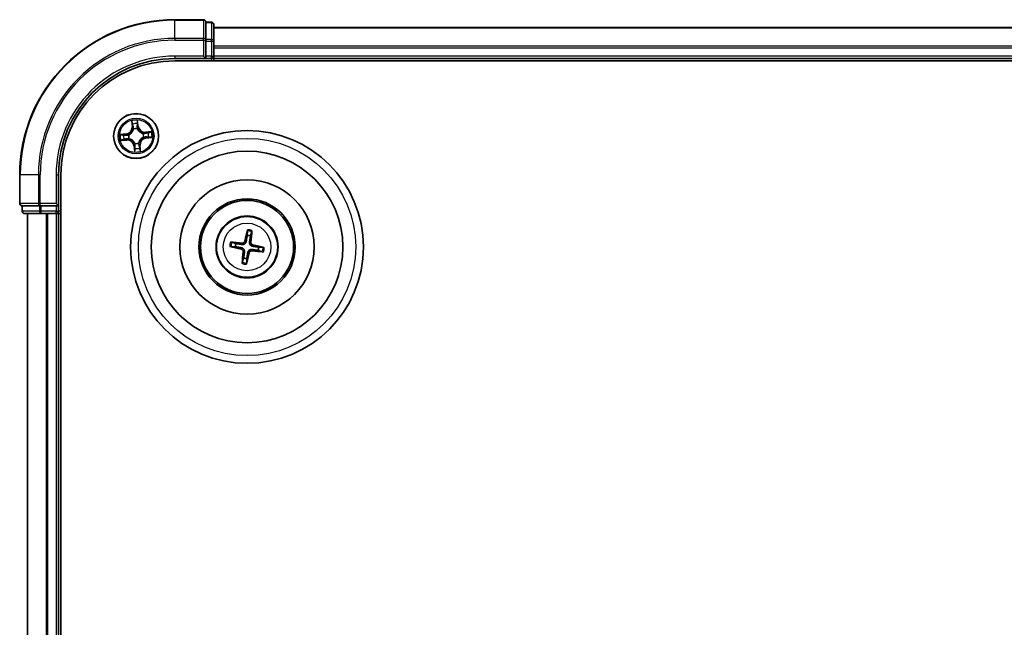
# Model space of a CAD drawing. Units: millimetres. Extents: x 7 to 7877, y 4 to 1550.
# Drawn here: x 1851 to 1978, y 1011 to 1089 of the extents above; entities that cross this region are included whole.
import ezdxf

# ---------------------------------------------------------------- set-up
doc = ezdxf.new("R2010")
doc.units = ezdxf.units.MM
doc.header["$LTSCALE"] = 0.5
doc.layers.add('Visible (ISO)', color=7, linetype='Continuous', lineweight=35)
doc.layers.add('Visible Narrow (ISO)', color=7, linetype='Continuous', lineweight=25)

msp = doc.modelspace()

# ---------------------------------------------------------------- linework, layer by layer
at = {"layer": 'Visible (ISO)'}
for p, q in [((1874.5599, 1089.3892), (1870.8599, 1089.3892)), ((1875.5599, 1089.0892), (1874.8599, 1089.0892)), ((1874.8599, 1089.0197), (1874.8599, 1089.0892)), ((1874.8599, 1089.0197), (1874.8599, 1086.8386)), ((1875.8599, 1086.6082), (1875.8599, 1088.7892)), ((2255.8599, 1088.3892), (1875.8599, 1088.3892)), ((1874.8599, 1086.7487), (1874.8599, 1086.8386)), ((1874.8599, 1086.6082), (1874.8599, 1086.7487)), ((1874.8599, 1086.6082), (1874.8599, 1084.6892)), ((1875.8599, 1085.9723), (1875.8599, 1086.6082)), ((1875.8599, 1085.7487), (1875.8599, 1085.9723)), ((1875.8599, 1084.6892), (1875.8599, 1085.7487)), ((1870.8599, 1084.3892), (1874.8599, 1084.3892)), ((1870.8599, 1084.0892), (2260.8599, 1084.0892)), ((1874.5599, 1084.6892), (1874.8599, 1084.3892)), ((1874.8599, 1084.3892), (1874.8599, 1084.6892)), ((1874.8599, 1084.3892), (1875.5599, 1084.3892)), ((1875.8599, 1084.3892), (1875.8599, 1084.6892)), ((1875.8599, 1084.0892), (1875.8599, 1084.3892)), ((1875.8599, 1084.3892), (2255.8599, 1084.3892)), ((1850.8599, 1069.3892), (1850.8599, 1065.6892)), ((1855.8599, 1065.3892), (1855.8599, 1069.3892)), ((1856.1599, 859.3892), (1856.1599, 1069.3892)), ((1851.1599, 1065.3892), (1851.1599, 1064.6892)), ((1851.1599, 1065.3892), (1851.2294, 1065.3892)), ((1853.4104, 1065.3892), (1851.2294, 1065.3892)), ((1853.4104, 1065.3892), (1853.5004, 1065.3892)), ((1853.5004, 1065.3892), (1853.6409, 1065.3892)), ((1855.5599, 1065.3892), (1853.6409, 1065.3892)), ((1855.8599, 1065.3892), (1855.5599, 1065.6892)), ((1855.5599, 1065.3892), (1855.8599, 1065.3892)), ((1855.8599, 1064.6892), (1855.8599, 1065.3892)), ((1851.4599, 1064.3892), (1853.6409, 1064.3892)), ((1851.8599, 1064.3892), (1851.8599, 864.3892)), ((1853.6409, 1064.3892), (1854.2768, 1064.3892)), ((1854.2768, 1064.3892), (1854.5004, 1064.3892)), ((1854.5004, 1064.3892), (1855.5599, 1064.3892)), ((1855.5599, 1064.3892), (1855.8599, 1064.3892)), ((1855.8599, 1064.3892), (1856.1599, 1064.3892)), ((1855.8599, 864.3892), (1855.8599, 1064.3892)), ((1880.2079, 1062.1618), (1880.1879, 1061.5904)), ((1880.6061, 1061.5228), (1880.767, 1062.0714)), ((1878.0873, 1060.1372), (1878.6587, 1060.1172)), ((1878.7263, 1060.5354), (1878.1776, 1060.6964)), ((1881.5935, 1059.643), (1882.1421, 1059.482)), ((1882.2325, 1060.0412), (1881.6611, 1060.0612)), ((1879.7137, 1058.6556), (1879.5527, 1058.107)), ((1880.1118, 1058.0166), (1880.1319, 1058.588))]:
    msp.add_line(p, q, dxfattribs=at)
for centre, radius in [((1865.8599, 1074.3892), 2.9), ((1880.1599, 1060.0892), 15), ((1880.1599, 1060.0892), 12.35), ((1880.1599, 1060.0892), 8.65), ((1880.1599, 1060.0892), 6.2), ((1880.1599, 1060.0892), 6), ((1880.1599, 1060.0892), 4)]:
    msp.add_circle(centre, radius, dxfattribs=at)
for centre, radius, start, end in [((1870.8599, 1069.3892), 20, 90, 180), ((1874.5599, 1089.0892), 0.3, 0, 90), ((1875.5599, 1088.7892), 0.3, 0, 90), ((1870.8599, 1069.3892), 15, 90, 180), ((1870.8599, 1069.3892), 14.7, 90, 180), ((1875.5599, 1084.6892), 0.3, 270, 0), ((1851.1599, 1065.6892), 0.3, 180, 270), ((1851.4599, 1064.6892), 0.3, 180, 270), ((1855.5599, 1064.6892), 0.3, 270, 0), ((1880.1599, 1060.0892), 1.5014, 72.710761, 88.931358), ((1880.1599, 1060.0892), 1.5014, 162.710761, 178.931358), ((1880.1599, 1060.0892), 1.5014, 342.710761, 358.931358), ((1880.1599, 1060.0892), 1.5014, 252.710761, 268.931358)]:
    msp.add_arc(centre, radius, start, end, dxfattribs=at)
for centre, major_axis, start_param, end_param in [((1880.2966, 1060.0599), (-1.3638, -6.3538), 4.36827571, 4.60726001), ((1880.0209, 1060.1044), (0.7067, 6.4599), 4.81751795, 5.05650225), ((1880.1892, 1060.2259), (6.3538, -1.3638), 4.36827571, 4.60726001), ((1880.1447, 1059.9502), (-6.4599, 0.7067), 4.81751795, 5.05650225), ((1880.1751, 1060.2282), (6.4599, -0.7067), 4.81751795, 5.05650225), ((1880.1305, 1059.9525), (-6.3538, 1.3638), 4.36827571, 4.60726001), ((1880.2989, 1060.074), (-0.7067, -6.4599), 4.81751795, 5.05650225), ((1880.0232, 1060.1185), (1.3638, 6.3538), 4.36827571, 4.60726001)]:
    msp.add_ellipse(centre, major_axis=major_axis, ratio=0.08715574, start_param=start_param, end_param=end_param, dxfattribs=at)
for points, knots in [([(1880.2079, 1062.1618), (1880.2082, 1062.1678), (1880.2089, 1062.1762), (1880.2114, 1062.1958), (1880.2137, 1062.211), (1880.2187, 1062.2394), (1880.2223, 1062.2575), (1880.2285, 1062.2864), (1880.2321, 1062.3021), (1880.2354, 1062.3153)], [0.0427285001, 0.0427285001, 0.0427285001, 0.0427285001, 0.0464696768, 0.0464696768, 0.0511089018, 0.0511089018, 0.0558160505, 0.0558160505, 0.05997866, 0.05997866, 0.05997866, 0.05997866]), ([(1880.7893, 1062.2258), (1880.7883, 1062.2122), (1880.7868, 1062.1962), (1880.7836, 1062.1668), (1880.7812, 1062.1485), (1880.7771, 1062.12), (1880.7745, 1062.1048), (1880.7706, 1062.0854), (1880.7687, 1062.0772), (1880.767, 1062.0714)], [0.0145600729, 0.0145600729, 0.0145600729, 0.0145600729, 0.0187226824, 0.0187226824, 0.0234298311, 0.0234298311, 0.0280690561, 0.0280690561, 0.0318102328, 0.0318102328, 0.0318102328, 0.0318102328]), ([(1879.889, 1060.8448), (1879.8799, 1060.8044), (1879.8623, 1060.7629), (1879.8118, 1060.6903), (1879.779, 1060.6592), (1879.709, 1060.6139), (1879.6671, 1060.5966), (1879.5918, 1060.5824), (1879.5592, 1060.5812), (1879.5281, 1060.5843)], [0, 0, 0, 0, 0.0124997785, 0.0124997785, 0.0249995571, 0.0249995571, 0.0375236714, 0.0375236714, 0.0466766062, 0.0466766062, 0.0466766062, 0.0466766062]), ([(1878.0873, 1060.1372), (1878.0813, 1060.1375), (1878.0729, 1060.1382), (1878.0533, 1060.1407), (1878.038, 1060.143), (1878.0097, 1060.1481), (1877.9916, 1060.1516), (1877.9626, 1060.1578), (1877.947, 1060.1614), (1877.9338, 1060.1647)], [0.0427285001, 0.0427285001, 0.0427285001, 0.0427285001, 0.0464696768, 0.0464696768, 0.0511089018, 0.0511089018, 0.0558160505, 0.0558160505, 0.05997866, 0.05997866, 0.05997866, 0.05997866]), ([(1878.0233, 1060.7187), (1878.0369, 1060.7176), (1878.0529, 1060.7161), (1878.0822, 1060.7129), (1878.1006, 1060.7105), (1878.1291, 1060.7064), (1878.1443, 1060.7038), (1878.1637, 1060.7), (1878.1719, 1060.698), (1878.1776, 1060.6964)], [0.0145600729, 0.0145600729, 0.0145600729, 0.0145600729, 0.0187226824, 0.0187226824, 0.0234298311, 0.0234298311, 0.0280690561, 0.0280690561, 0.0318102328, 0.0318102328, 0.0318102328, 0.0318102328]), ([(1879.4043, 1059.8183), (1879.4447, 1059.8092), (1879.4862, 1059.7916), (1879.5588, 1059.7411), (1879.5899, 1059.7083), (1879.6352, 1059.6383), (1879.6525, 1059.5964), (1879.6666, 1059.5212), (1879.6679, 1059.4885), (1879.6648, 1059.4574)], [0, 0, 0, 0, 0.0124997785, 0.0124997785, 0.0249995571, 0.0249995571, 0.0375236714, 0.0375236714, 0.0466766062, 0.0466766062, 0.0466766062, 0.0466766062]), ([(1879.4403, 1059.9863), (1879.484, 1059.9789), (1879.5269, 1059.9654), (1879.5987, 1059.9322), (1879.634, 1059.9109), (1879.6988, 1059.8584), (1879.7282, 1059.827), (1879.7751, 1059.7621), (1879.7956, 1059.7243), (1879.8251, 1059.6463), (1879.8341, 1059.6061), (1879.843, 1059.5274), (1879.8423, 1059.4824), (1879.8356, 1059.4387)], [0.2229562709, 0.2229562709, 0.2229562709, 0.2229562709, 0.2366879527, 0.2366879527, 0.2486991176, 0.2486991176, 0.2607102824, 0.2607102824, 0.2727214473, 0.2727214473, 0.2847326122, 0.2847326122, 0.298464294, 0.298464294, 0.298464294, 0.298464294]), ([(1880.057, 1060.8087), (1880.0496, 1060.7651), (1880.0361, 1060.7222), (1880.0029, 1060.6504), (1879.9816, 1060.615), (1879.9291, 1060.5503), (1879.8977, 1060.5209), (1879.8328, 1060.474), (1879.795, 1060.4535), (1879.717, 1060.424), (1879.6767, 1060.415), (1879.5981, 1060.4061), (1879.5531, 1060.4067), (1879.5094, 1060.4135)], [0.2229562709, 0.2229562709, 0.2229562709, 0.2229562709, 0.2366879527, 0.2366879527, 0.2486991176, 0.2486991176, 0.2607102824, 0.2607102824, 0.2727214473, 0.2727214473, 0.2847326122, 0.2847326122, 0.298464294, 0.298464294, 0.298464294, 0.298464294]), ([(1880.2628, 1059.3697), (1880.2702, 1059.4133), (1880.2837, 1059.4562), (1880.3169, 1059.528), (1880.3382, 1059.5634), (1880.3907, 1059.6281), (1880.4221, 1059.6575), (1880.487, 1059.7044), (1880.5248, 1059.7249), (1880.6028, 1059.7544), (1880.643, 1059.7634), (1880.7217, 1059.7723), (1880.7667, 1059.7717), (1880.8104, 1059.7649)], [0.2229562709, 0.2229562709, 0.2229562709, 0.2229562709, 0.2366879527, 0.2366879527, 0.2486991176, 0.2486991176, 0.2607102824, 0.2607102824, 0.2727214473, 0.2727214473, 0.2847326122, 0.2847326122, 0.298464294, 0.298464294, 0.298464294, 0.298464294]), ([(1880.4308, 1059.3336), (1880.4399, 1059.374), (1880.4575, 1059.4155), (1880.508, 1059.4881), (1880.5408, 1059.5192), (1880.6108, 1059.5645), (1880.6527, 1059.5818), (1880.7279, 1059.596), (1880.7606, 1059.5972), (1880.7917, 1059.5941)], [0, 0, 0, 0, 0.0124997785, 0.0124997785, 0.0249995571, 0.0249995571, 0.0375236714, 0.0375236714, 0.0466766062, 0.0466766062, 0.0466766062, 0.0466766062]), ([(1880.8794, 1060.1921), (1880.8358, 1060.1995), (1880.7929, 1060.213), (1880.721, 1060.2462), (1880.6857, 1060.2675), (1880.621, 1060.32), (1880.5915, 1060.3514), (1880.5447, 1060.4163), (1880.5242, 1060.4541), (1880.4947, 1060.5321), (1880.4857, 1060.5723), (1880.4767, 1060.651), (1880.4774, 1060.696), (1880.4842, 1060.7397)], [0.2229562709, 0.2229562709, 0.2229562709, 0.2229562709, 0.2366879527, 0.2366879527, 0.2486991176, 0.2486991176, 0.2607102824, 0.2607102824, 0.2727214473, 0.2727214473, 0.2847326122, 0.2847326122, 0.298464294, 0.298464294, 0.298464294, 0.298464294]), ([(1880.9155, 1060.3601), (1880.875, 1060.3692), (1880.8336, 1060.3868), (1880.761, 1060.4373), (1880.7299, 1060.4701), (1880.6846, 1060.5401), (1880.6673, 1060.582), (1880.6531, 1060.6572), (1880.6519, 1060.6899), (1880.655, 1060.721)], [0, 0, 0, 0, 0.0124997785, 0.0124997785, 0.0249995571, 0.0249995571, 0.0375236714, 0.0375236714, 0.0466766062, 0.0466766062, 0.0466766062, 0.0466766062]), ([(1882.2325, 1060.0412), (1882.2385, 1060.0409), (1882.2469, 1060.0402), (1882.2665, 1060.0377), (1882.2817, 1060.0354), (1882.3101, 1060.0303), (1882.3282, 1060.0268), (1882.3571, 1060.0206), (1882.3728, 1060.017), (1882.386, 1060.0137)], [0.0427285001, 0.0427285001, 0.0427285001, 0.0427285001, 0.0464696768, 0.0464696768, 0.0511089018, 0.0511089018, 0.0558160505, 0.0558160505, 0.05997866, 0.05997866, 0.05997866, 0.05997866]), ([(1882.2964, 1059.4597), (1882.2829, 1059.4608), (1882.2669, 1059.4623), (1882.2375, 1059.4655), (1882.2192, 1059.4679), (1882.1907, 1059.472), (1882.1755, 1059.4746), (1882.1561, 1059.4784), (1882.1479, 1059.4804), (1882.1421, 1059.482)], [0.0145600729, 0.0145600729, 0.0145600729, 0.0145600729, 0.0187226824, 0.0187226824, 0.0234298311, 0.0234298311, 0.0280690561, 0.0280690561, 0.0318102328, 0.0318102328, 0.0318102328, 0.0318102328]), ([(1879.5304, 1057.9526), (1879.5315, 1057.9662), (1879.533, 1057.9822), (1879.5362, 1058.0116), (1879.5385, 1058.0299), (1879.5427, 1058.0584), (1879.5453, 1058.0736), (1879.5491, 1058.093), (1879.5511, 1058.1012), (1879.5527, 1058.107)], [0.0145600729, 0.0145600729, 0.0145600729, 0.0145600729, 0.0187226824, 0.0187226824, 0.0234298311, 0.0234298311, 0.0280690561, 0.0280690561, 0.0318102328, 0.0318102328, 0.0318102328, 0.0318102328]), ([(1880.1118, 1058.0166), (1880.1116, 1058.0106), (1880.1108, 1058.0022), (1880.1084, 1057.9826), (1880.106, 1057.9674), (1880.101, 1057.939), (1880.0975, 1057.9209), (1880.0913, 1057.892), (1880.0876, 1057.8763), (1880.0844, 1057.8631)], [0.0427285001, 0.0427285001, 0.0427285001, 0.0427285001, 0.0464696768, 0.0464696768, 0.0511089018, 0.0511089018, 0.0558160505, 0.0558160505, 0.05997866, 0.05997866, 0.05997866, 0.05997866])]:
    msp.add_open_spline(points, degree=3, knots=knots, dxfattribs=at)
for points, weights in [([(1880.1879, 1061.5904), (1880.0997, 1061.0624), (1880.057, 1060.8087)], [1, 1.44873413118, 1.8284082018]), ([(1880.4842, 1060.7397), (1880.5235, 1060.9939), (1880.6061, 1061.5228)], [1.8284082018, 1.44873413118, 1]), ([(1878.6587, 1060.1172), (1879.1867, 1060.0291), (1879.4403, 1059.9863)], [1, 1.44873413118, 1.8284082018]), ([(1879.5094, 1060.4135), (1879.2551, 1060.4528), (1878.7263, 1060.5354)], [1.8284082018, 1.44873413118, 1]), ([(1880.8104, 1059.7649), (1881.0646, 1059.7256), (1881.5935, 1059.643)], [1.8284082018, 1.44873413118, 1]), ([(1881.6611, 1060.0612), (1881.1331, 1060.1493), (1880.8794, 1060.1921)], [1, 1.44873413118, 1.8284082018]), ([(1879.8356, 1059.4387), (1879.7963, 1059.1845), (1879.7137, 1058.6556)], [1.8284082018, 1.44873413118, 1]), ([(1880.1319, 1058.588), (1880.22, 1059.116), (1880.2628, 1059.3697)], [1, 1.44873413118, 1.8284082018])]:
    msp.add_rational_spline(points, weights, degree=2, dxfattribs=at)
at = {"layer": 'Visible Narrow (ISO)'}
for p, q in [((1870.8599, 1089.3197), (1870.8599, 1089.3892)), ((1870.8599, 1089.3197), (1874.5599, 1089.3197)), ((1870.8599, 1086.9792), (1870.8599, 1089.3197)), ((1874.5599, 1089.3197), (1874.5599, 1089.3892)), ((1874.5599, 1089.3197), (1874.5599, 1086.9792)), ((1874.8599, 1089.0197), (1875.5599, 1089.0197)), ((1875.5599, 1089.0197), (1875.5599, 1089.0892)), ((1875.5599, 1089.0197), (1875.5599, 1086.8386)), ((1875.8599, 1088.3197), (2255.8599, 1088.3197)), ((1874.5599, 1086.9792), (1870.8599, 1086.9792)), ((1870.8599, 1086.9792), (1870.8599, 1086.7487)), ((1870.8599, 1086.7487), (1874.5599, 1086.7487)), ((1874.5599, 1086.7487), (1874.5599, 1086.9792)), ((1874.5599, 1086.7487), (1874.5599, 1084.6892)), ((1874.5599, 1086.7487), (1874.8599, 1086.7487)), ((1875.5599, 1086.8386), (1874.8599, 1086.8386)), ((1874.8599, 1086.6082), (1875.5599, 1086.6082)), ((1875.5599, 1086.6082), (1875.5599, 1086.8386)), ((1875.5599, 1086.6082), (1875.5599, 1084.6892)), ((1875.5599, 1086.6082), (1875.8599, 1086.6082)), ((2255.8599, 1085.9792), (1875.8599, 1085.9792)), ((1875.8599, 1085.7487), (2255.8599, 1085.7487)), ((1870.8599, 1084.6892), (1870.8599, 1084.3892)), ((1874.5599, 1084.6892), (1870.8599, 1084.6892)), ((1875.5599, 1084.6892), (1874.8599, 1084.6892)), ((1875.5599, 1084.3892), (1875.5599, 1084.6892)), ((1875.5599, 1084.6892), (1875.8599, 1084.6892)), ((1875.5599, 1084.3892), (1875.5599, 1084.0892)), ((2255.8599, 1084.6892), (1875.8599, 1084.6892)), ((1865.2784, 1076.3655), (1865.3392, 1075.5882)), ((1865.3888, 1075.5921), (1865.3507, 1076.0808)), ((1866.0389, 1076.1466), (1866.0941, 1075.6596)), ((1866.1436, 1075.6652), (1866.0558, 1076.4399)), ((1865.3888, 1075.5921), (1865.3392, 1075.5882)), ((1865.3888, 1075.5921), (1865.4613, 1075.5978)), ((1865.5326, 1075.2783), (1865.5252, 1075.2983)), ((1866.016, 1075.3453), (1866.0126, 1075.3243)), ((1866.0941, 1075.6596), (1866.0219, 1075.6515)), ((1866.0941, 1075.6596), (1866.1436, 1075.6652)), ((1867.8362, 1074.9706), (1867.0589, 1074.9099)), ((1867.0628, 1074.8602), (1867.0589, 1074.9099)), ((1867.0628, 1074.8602), (1867.5514, 1074.8984)), ((1867.0628, 1074.8602), (1867.0685, 1074.7878)), ((1864.5838, 1074.6729), (1863.8092, 1074.5851)), ((1863.8836, 1073.8078), (1864.6608, 1073.8685)), ((1864.1024, 1074.5682), (1864.5894, 1074.6234)), ((1864.657, 1073.9182), (1864.1683, 1073.88)), ((1864.5894, 1074.6234), (1864.5838, 1074.6729)), ((1864.5894, 1074.6234), (1864.5976, 1074.5513)), ((1864.657, 1073.9182), (1864.6513, 1073.9906)), ((1864.657, 1073.9182), (1864.6608, 1073.8685)), ((1864.9037, 1074.5453), (1864.9248, 1074.5419)), ((1864.9707, 1074.0619), (1864.9507, 1074.0545)), ((1866.749, 1074.7165), (1866.769, 1074.7239)), ((1866.816, 1074.2331), (1866.795, 1074.2365)), ((1867.1303, 1074.155), (1867.1221, 1074.2271)), ((1867.6173, 1074.2102), (1867.1303, 1074.155)), ((1867.1303, 1074.155), (1867.1359, 1074.1055)), ((1867.1359, 1074.1055), (1867.9106, 1074.1933)), ((1865.6256, 1073.1188), (1865.5761, 1073.1132)), ((1865.5761, 1073.1132), (1865.664, 1072.3385)), ((1865.6256, 1073.1188), (1865.6978, 1073.1269)), ((1865.6809, 1072.6318), (1865.6256, 1073.1188)), ((1865.7038, 1073.4331), (1865.7072, 1073.4541)), ((1866.1872, 1073.5001), (1866.1946, 1073.4801)), ((1866.3309, 1073.1863), (1866.2585, 1073.1806)), ((1866.3309, 1073.1863), (1866.3806, 1073.1902)), ((1866.3309, 1073.1863), (1866.3691, 1072.6976)), ((1866.4413, 1072.4129), (1866.3806, 1073.1902)), ((1850.9294, 1069.3892), (1850.8599, 1069.3892)), ((1850.9294, 1065.6892), (1850.9294, 1069.3892)), ((1853.2699, 1069.3892), (1850.9294, 1069.3892)), ((1853.2699, 1069.3892), (1853.2699, 1065.6892)), ((1853.2699, 1069.3892), (1853.5004, 1069.3892)), ((1853.5004, 1065.6892), (1853.5004, 1069.3892)), ((1855.5599, 1069.3892), (1855.8599, 1069.3892)), ((1855.5599, 1069.3892), (1855.5599, 1065.6892)), ((1850.8599, 1065.6892), (1850.9294, 1065.6892)), ((1853.2699, 1065.6892), (1850.9294, 1065.6892)), ((1851.1599, 1064.6892), (1851.2294, 1064.6892)), ((1851.2294, 1064.6892), (1851.2294, 1065.3892)), ((1853.4104, 1064.6892), (1851.2294, 1064.6892)), ((1853.2699, 1065.6892), (1853.5004, 1065.6892)), ((1853.4104, 1065.3892), (1853.4104, 1064.6892)), ((1853.4104, 1064.6892), (1853.6409, 1064.6892)), ((1855.5599, 1065.6892), (1853.5004, 1065.6892)), ((1853.5004, 1065.3892), (1853.5004, 1065.6892)), ((1853.6409, 1064.6892), (1853.6409, 1065.3892)), ((1855.5599, 1064.6892), (1853.6409, 1064.6892)), ((1853.6409, 1064.3892), (1853.6409, 1064.6892)), ((1855.5599, 1065.3892), (1855.5599, 1064.6892)), ((1855.5599, 1064.6892), (1855.8599, 1064.6892)), ((1855.5599, 1064.3892), (1855.5599, 1064.6892)), ((1856.1599, 1064.6892), (1855.8599, 1064.6892)), ((1851.9294, 864.3892), (1851.9294, 1064.3892)), ((1854.2699, 1064.3892), (1854.2699, 864.3892)), ((1854.5004, 864.3892), (1854.5004, 1064.3892)), ((1855.5599, 1064.3892), (1855.5599, 864.3892)), ((1879.889, 1060.8448), (1880.057, 1060.8087)), ((1879.4043, 1059.8183), (1879.4403, 1059.9863)), ((1879.5281, 1060.5843), (1879.5094, 1060.4135)), ((1880.655, 1060.721), (1880.4842, 1060.7397)), ((1880.7917, 1059.5941), (1880.8104, 1059.7649)), ((1880.9155, 1060.3601), (1880.8794, 1060.1921)), ((1879.6648, 1059.4574), (1879.8356, 1059.4387)), ((1880.4308, 1059.3336), (1880.2628, 1059.3697))]:
    msp.add_line(p, q, dxfattribs=at)
for centre, radius in [((1865.8599, 1074.3892), 2.8677), ((1865.8599, 1074.3892), 2.3092), ((1865.8599, 1074.3892), 2.1415), ((1880.1599, 1060.0892), 14), ((1880.1599, 1060.0892), 3.9074), ((1880.1599, 1060.0892), 3.0689)]:
    msp.add_circle(centre, radius, dxfattribs=at)
for centre, radius, start, end in [((1870.8599, 1069.3892), 19.9305, 90, 180), ((1870.8599, 1069.3892), 17.59, 90, 180), ((1870.8599, 1069.3892), 17.3595, 90, 180), ((1870.8599, 1069.3892), 15.3, 90, 180), ((1865.8599, 1074.3892), 2.0601, 84.543297, 106.394134), ((1864.4876, 1075.5217), 0.8542, 276.468715, 4.468715), ((1864.4876, 1075.5217), 0.904, 276.468715, 4.468715), ((1865.8599, 1074.3892), 1.6122, 85.161195, 105.776236), ((1865.8599, 1074.3892), 0.9688, 80.726759, 110.210671), ((1865.8599, 1074.3892), 0.9475, 80.726759, 110.210671), ((1866.9924, 1075.7615), 0.904, 186.468715, 274.468715), ((1866.9924, 1075.7615), 0.8542, 186.468715, 274.468715), ((1865.8599, 1074.3892), 1.6122, 355.161195, 15.776236), ((1865.8599, 1074.3892), 2.0601, 354.543297, 16.394134), ((1865.8599, 1074.3892), 2.0601, 174.543297, 196.394134), ((1865.8599, 1074.3892), 1.6122, 175.161195, 195.776236), ((1864.7274, 1073.0169), 0.904, 6.468715, 94.468715), ((1864.7274, 1073.0169), 0.8542, 6.468715, 94.468715), ((1865.8599, 1074.3892), 0.9688, 170.726759, 200.210671), ((1865.8599, 1074.3892), 0.9475, 170.726759, 200.210671), ((1867.2322, 1073.2567), 0.904, 96.468715, 184.468715), ((1867.2322, 1073.2567), 0.8542, 96.468715, 184.468715), ((1865.8599, 1074.3892), 0.9475, 350.726759, 20.210671), ((1865.8599, 1074.3892), 0.9688, 350.726759, 20.210671), ((1865.8599, 1074.3892), 2.0601, 264.543297, 286.394134), ((1865.8599, 1074.3892), 0.9688, 260.726759, 290.210671), ((1865.8599, 1074.3892), 0.9475, 260.726759, 290.210671), ((1865.8599, 1074.3892), 1.6122, 265.161195, 285.776236), ((1880.1599, 1060.0892), 2.0731, 72.97014, 88.67198), ((1880.1599, 1060.0892), 2.2274, 73.584449, 88.05767), ((1880.1599, 1060.0892), 2.2274, 163.584449, 178.05767), ((1880.1599, 1060.0892), 2.0731, 162.97014, 178.67198), ((1880.1599, 1060.0892), 2.0731, 342.97014, 358.67198), ((1880.1599, 1060.0892), 2.2274, 343.584449, 358.05767), ((1880.1599, 1060.0892), 2.2274, 253.584449, 268.05767), ((1880.1599, 1060.0892), 2.0731, 252.97014, 268.67198)]:
    msp.add_arc(centre, radius, start, end, dxfattribs=at)
for centre, major_axis, ratio, start_param, end_param in [((1874.5599, 1089.0892), (0.3, 0), 0.76822128, 0, 1.57079633), ((1875.5599, 1088.7892), (0.3, 0), 0.76822128, 0, 1.57079633), ((1874.5599, 1086.7487), (0.3, 0), 0.76822128, 0, 1.57079633), ((1875.5599, 1086.6082), (0.3, 0), 0.76822128, 0, 1.57079633), ((1865.4003, 1076.0846), (-0.0495, -0.0068), 0.54850665, 4.7835784, 6.17876057), ((1865.9894, 1076.141), (0.0499, 0.0028), 0.54850665, 0.10442473, 1.4996069), ((1865.4337, 1075.8975), (-0.0484, -0.0126), 0.89574018, 4.73044269, 6.08586581), ((1865.5109, 1075.6017), (-0.0484, -0.0126), 0.89572054, 4.73483766, 6.08588361), ((1865.5407, 1075.2563), (-0.0498, 0.0043), 0.87684642, 5.10328313, 6.10089396), ((1865.5407, 1075.2563), (-0.0489, 0.0103), 0.41070123, 4.96449783, 6.18744952), ((1865.9724, 1075.6458), (0.0499, -0.0032), 0.89572054, 0.1973017, 1.54834765), ((1865.9921, 1075.951), (0.0499, -0.0032), 0.89574018, 0.19731949, 1.55274262), ((1866.0088, 1075.3011), (0.0461, 0.0194), 0.41070123, 0.09573579, 1.31868747), ((1866.0088, 1075.3011), (0.0481, 0.0137), 0.87684641, 0.18229136, 1.17990219), ((1867.0723, 1074.7382), (-0.0126, 0.0484), 0.89572054, 4.73483766, 6.08588361), ((1867.3682, 1074.8153), (-0.0126, 0.0484), 0.89574018, 4.73044269, 6.08586581), ((1867.5553, 1074.8488), (-0.0068, 0.0495), 0.54850665, 4.7835784, 6.17876057), ((1864.108, 1074.5187), (-0.0028, 0.0499), 0.54850665, 0.10442473, 1.4996069), ((1864.1644, 1073.9296), (0.0068, -0.0495), 0.54850665, 4.7835784, 6.17876057), ((1864.2981, 1074.5214), (0.0032, 0.0499), 0.89574018, 0.19731949, 1.55274262), ((1864.3515, 1073.9631), (0.0126, -0.0484), 0.89574018, 4.73044269, 6.08586581), ((1864.6032, 1074.5018), (0.0032, 0.0499), 0.89572054, 0.1973017, 1.54834765), ((1864.6474, 1074.0402), (0.0126, -0.0484), 0.89572054, 4.73483766, 6.08588361), ((1864.9479, 1074.5381), (-0.0137, 0.0481), 0.87684641, 0.18229136, 1.17990219), ((1864.9479, 1074.5381), (-0.0194, 0.0461), 0.41070123, 0.09573579, 1.31868747), ((1864.9928, 1074.07), (-0.0043, -0.0498), 0.87684642, 5.10328313, 6.10089396), ((1864.9928, 1074.07), (-0.0103, -0.0489), 0.41070123, 4.96449783, 6.18744952), ((1866.727, 1074.7084), (0.0043, 0.0498), 0.87684642, 5.10328313, 6.10089396), ((1866.727, 1074.7084), (0.0103, 0.0489), 0.41070123, 4.96449783, 6.18744952), ((1866.7718, 1074.2403), (0.0194, -0.0461), 0.41070123, 0.09573579, 1.31868747), ((1866.7718, 1074.2403), (0.0137, -0.0481), 0.87684641, 0.18229136, 1.17990219), ((1867.1165, 1074.2766), (-0.0032, -0.0499), 0.89572054, 0.1973017, 1.54834765), ((1867.4217, 1074.257), (-0.0032, -0.0499), 0.89574018, 0.19731949, 1.55274262), ((1867.6117, 1074.2597), (0.0028, -0.0499), 0.54850665, 0.10442473, 1.4996069), ((1865.711, 1073.4773), (-0.0481, -0.0137), 0.87684641, 0.18229136, 1.17990219), ((1865.711, 1073.4773), (-0.0461, -0.0194), 0.41070123, 0.09573579, 1.31868747), ((1865.7277, 1072.8274), (-0.0499, 0.0032), 0.89574018, 0.19731949, 1.55274262), ((1865.7304, 1072.6374), (-0.0499, -0.0028), 0.54850665, 0.10442473, 1.4996069), ((1865.7473, 1073.1326), (-0.0499, 0.0032), 0.89572054, 0.1973017, 1.54834765), ((1866.1791, 1073.5221), (0.0489, -0.0103), 0.41070123, 4.96449783, 6.18744952), ((1866.1791, 1073.5221), (0.0498, -0.0043), 0.87684642, 5.10328313, 6.10089396), ((1866.2088, 1073.1767), (0.0484, 0.0126), 0.89572054, 4.73483766, 6.08588361), ((1866.286, 1072.8809), (0.0484, 0.0126), 0.89574018, 4.73044269, 6.08586581), ((1866.3194, 1072.6938), (0.0495, 0.0068), 0.54850665, 4.7835784, 6.17876057), ((1851.1599, 1065.6892), (0, -0.3), 0.76822128, 4.71238898, 6.28318531), ((1851.4599, 1064.6892), (0, -0.3), 0.76822128, 4.71238898, 6.28318531), ((1853.5004, 1065.6892), (0, -0.3), 0.76822128, 4.71238898, 6.28318531), ((1853.6409, 1064.6892), (0, -0.3), 0.76822128, 4.71238898, 6.28318531)]:
    msp.add_ellipse(centre, major_axis=major_axis, ratio=ratio, start_param=start_param, end_param=end_param, dxfattribs=at)
for points, knots in [([(1865.3931, 1076.1113), (1865.3913, 1076.1262), (1865.3877, 1076.1414), (1865.3753, 1076.1814), (1865.3648, 1076.2061), (1865.3421, 1076.2528), (1865.3303, 1076.2749), (1865.3051, 1076.3198), (1865.2917, 1076.3428), (1865.2784, 1076.3655)], [0, 0, 0, 0, 0.0059340385, 0.0059340385, 0.0154285, 0.0154285, 0.0237449879, 0.0237449879, 0.0323943032, 0.0323943032, 0.0323943032, 0.0323943032]), ([(1865.2784, 1076.3655), (1865.2865, 1076.3398), (1865.2945, 1076.314), (1865.3098, 1076.2633), (1865.317, 1076.2385), (1865.3311, 1076.186), (1865.3378, 1076.1584), (1865.3462, 1076.114), (1865.3489, 1076.0972), (1865.3507, 1076.0808)], [-0.0323943032, -0.0323943032, -0.0323943032, -0.0323943032, -0.0237449879, -0.0237449879, -0.0154285, -0.0154285, -0.0059340385, -0.0059340385, 0, 0, 0, 0]), ([(1865.3507, 1076.0808), (1865.3561, 1076.0407), (1865.3618, 1076.0043), (1865.373, 1075.9411), (1865.3787, 1075.9144), (1865.3841, 1075.8937)], [0, 0, 0, 0, 0.014491423, 0.014491423, 0.0289828459, 0.0289828459, 0.0289828459, 0.0289828459]), ([(1865.4216, 1075.9406), (1865.4167, 1075.9595), (1865.4118, 1075.9839), (1865.4022, 1076.0415), (1865.3975, 1076.0747), (1865.3931, 1076.1113)], [-0.0289828459, -0.0289828459, -0.0289828459, -0.0289828459, -0.014491423, -0.014491423, 0, 0, 0, 0]), ([(1866.0558, 1076.4399), (1866.0452, 1076.4096), (1866.0344, 1076.379), (1866.0123, 1076.3101), (1866.0015, 1076.2721), (1865.9918, 1076.2123), (1865.9899, 1076.1898), (1865.9914, 1076.1685)], [-0.0003383294, -0.0003383294, -0.0003383294, -0.0003383294, 0.0102009359, 0.0102009359, 0.0236501899, 0.0236501899, 0.0320559737, 0.0320559737, 0.0320559737, 0.0320559737]), ([(1865.9914, 1076.1685), (1865.994, 1076.1321), (1865.9957, 1076.0987), (1865.9973, 1076.0402), (1865.9971, 1076.0152), (1865.9959, 1075.9956)], [-0.0289828459, -0.0289828459, -0.0289828459, -0.0289828459, -0.0145850634, -0.0145850634, 0, 0, 0, 0]), ([(1866.0389, 1076.1466), (1866.0369, 1076.17), (1866.0366, 1076.1944), (1866.038, 1076.2593), (1866.0412, 1076.3002), (1866.0484, 1076.3745), (1866.0521, 1076.4074), (1866.0558, 1076.4399)], [-0.0320559737, -0.0320559737, -0.0320559737, -0.0320559737, -0.0236501899, -0.0236501899, -0.0102009359, -0.0102009359, 0.0003383294, 0.0003383294, 0.0003383294, 0.0003383294]), ([(1866.0416, 1075.9566), (1866.043, 1075.9782), (1866.0434, 1076.0057), (1866.0425, 1076.0699), (1866.0411, 1076.1066), (1866.0389, 1076.1466)], [0, 0, 0, 0, 0.0145850634, 0.0145850634, 0.0289828459, 0.0289828459, 0.0289828459, 0.0289828459]), ([(1864.9248, 1074.5419), (1864.9401, 1074.5485), (1864.9554, 1074.5556), (1865.0474, 1074.6011), (1865.1222, 1074.6501), (1865.236, 1074.7493), (1865.2777, 1074.7921), (1865.3158, 1074.8382), (1865.3538, 1074.8843), (1865.3879, 1074.9335), (1865.4637, 1075.0639), (1865.4977, 1075.1467), (1865.5249, 1075.2457), (1865.5289, 1075.262), (1865.5326, 1075.2783)], [-0.174866013, -0.174866013, -0.174866013, -0.174866013, -0.16940495, -0.16940495, -0.141674077, -0.141674077, -0.124342281, -0.124342281, -0.124342281, -0.107010485, -0.107010485, -0.079279611, -0.079279611, -0.073818549, -0.073818549, -0.073818549, -0.073818549]), ([(1865.4924, 1075.2685), (1865.4891, 1075.253), (1865.4855, 1075.2375), (1865.4611, 1075.1435), (1865.4306, 1075.0653), (1865.3617, 1074.9432), (1865.3306, 1074.8975), (1865.2955, 1074.855), (1865.2604, 1074.8125), (1865.2214, 1074.7732), (1865.1146, 1074.6824), (1865.0436, 1074.6376), (1864.956, 1074.5958), (1864.9414, 1074.5893), (1864.9268, 1074.5832)], [0.073818549, 0.073818549, 0.073818549, 0.073818549, 0.079279611, 0.079279611, 0.107010485, 0.107010485, 0.124342281, 0.124342281, 0.124342281, 0.141674077, 0.141674077, 0.16940495, 0.16940495, 0.174866013, 0.174866013, 0.174866013, 0.174866013]), ([(1865.3841, 1075.8937), (1865.3969, 1075.8443), (1865.4098, 1075.795), (1865.4355, 1075.6964), (1865.4484, 1075.6471), (1865.4613, 1075.5978)], [0, 0, 0, 0, 0.0343899271, 0.0343899271, 0.0687798542, 0.0687798542, 0.0687798542, 0.0687798542]), ([(1865.4985, 1075.6447), (1865.4857, 1075.694), (1865.4729, 1075.7434), (1865.4472, 1075.842), (1865.4344, 1075.8913), (1865.4216, 1075.9406)], [-0.0687798542, -0.0687798542, -0.0687798542, -0.0687798542, -0.0343899271, -0.0343899271, 0, 0, 0, 0]), ([(1865.4613, 1075.5978), (1865.4794, 1075.5308), (1865.4906, 1075.4619), (1865.4961, 1075.3507), (1865.4957, 1075.3102), (1865.4924, 1075.2685)], [0, 0, 0, 0, 0.0491206273, 0.0491206273, 0.0764653604, 0.0764653604, 0.0764653604, 0.0764653604]), ([(1865.5252, 1075.2983), (1865.5298, 1075.3423), (1865.5312, 1075.3849), (1865.5276, 1075.5018), (1865.5169, 1075.5742), (1865.4985, 1075.6447)], [-0.0764653604, -0.0764653604, -0.0764653604, -0.0764653604, -0.0491206273, -0.0491206273, 0, 0, 0, 0]), ([(1865.9764, 1075.6904), (1865.9718, 1075.6178), (1865.975, 1075.5446), (1865.9937, 1075.4292), (1866.0031, 1075.3876), (1866.016, 1075.3453)], [-0.0982412545, -0.0982412545, -0.0982412545, -0.0982412545, -0.0491206273, -0.0491206273, -0.0217758941, -0.0217758941, -0.0217758941, -0.0217758941]), ([(1865.9959, 1075.9956), (1865.9926, 1075.9448), (1865.9894, 1075.8939), (1865.9829, 1075.7922), (1865.9797, 1075.7413), (1865.9764, 1075.6904)], [-0.0687798542, -0.0687798542, -0.0687798542, -0.0687798542, -0.0343899271, -0.0343899271, 0, 0, 0, 0]), ([(1866.0126, 1075.3243), (1866.0192, 1075.309), (1866.0263, 1075.2937), (1866.0718, 1075.2016), (1866.1208, 1075.1269), (1866.22, 1075.0131), (1866.2628, 1074.9713), (1866.3089, 1074.9333), (1866.355, 1074.8953), (1866.4042, 1074.8611), (1866.5346, 1074.7854), (1866.6173, 1074.7514), (1866.7164, 1074.7242), (1866.7327, 1074.7202), (1866.749, 1074.7165)], [-0.174866013, -0.174866013, -0.174866013, -0.174866013, -0.16940495, -0.16940495, -0.141674077, -0.141674077, -0.124342281, -0.124342281, -0.124342281, -0.107010485, -0.107010485, -0.079279611, -0.079279611, -0.073818549, -0.073818549, -0.073818549, -0.073818549]), ([(1866.0539, 1075.3222), (1866.0427, 1075.3626), (1866.0346, 1075.4023), (1866.019, 1075.5125), (1866.0169, 1075.5823), (1866.0219, 1075.6515)], [0.0217758941, 0.0217758941, 0.0217758941, 0.0217758941, 0.0491206273, 0.0491206273, 0.0982412545, 0.0982412545, 0.0982412545, 0.0982412545]), ([(1866.0219, 1075.6515), (1866.0252, 1075.7023), (1866.0285, 1075.7532), (1866.035, 1075.8549), (1866.0383, 1075.9058), (1866.0416, 1075.9566)], [0, 0, 0, 0, 0.0343899271, 0.0343899271, 0.0687798542, 0.0687798542, 0.0687798542, 0.0687798542]), ([(1866.7392, 1074.7567), (1866.7237, 1074.7599), (1866.7082, 1074.7636), (1866.6142, 1074.7879), (1866.536, 1074.8185), (1866.4139, 1074.8874), (1866.3682, 1074.9185), (1866.3257, 1074.9536), (1866.2831, 1074.9887), (1866.2439, 1075.0276), (1866.1531, 1075.1345), (1866.1083, 1075.2055), (1866.0665, 1075.2931), (1866.06, 1075.3076), (1866.0539, 1075.3222)], [0.073818549, 0.073818549, 0.073818549, 0.073818549, 0.079279611, 0.079279611, 0.107010485, 0.107010485, 0.124342281, 0.124342281, 0.124342281, 0.141674077, 0.141674077, 0.16940495, 0.16940495, 0.174866013, 0.174866013, 0.174866013, 0.174866013]), ([(1867.0685, 1074.7878), (1867.0015, 1074.7697), (1866.9326, 1074.7585), (1866.8214, 1074.753), (1866.7809, 1074.7534), (1866.7392, 1074.7567)], [0, 0, 0, 0, 0.0491206273, 0.0491206273, 0.0764653604, 0.0764653604, 0.0764653604, 0.0764653604]), ([(1867.3643, 1074.865), (1867.315, 1074.8521), (1867.2657, 1074.8393), (1867.1671, 1074.8135), (1867.1178, 1074.8007), (1867.0685, 1074.7878)], [0, 0, 0, 0, 0.0343899271, 0.0343899271, 0.0687798542, 0.0687798542, 0.0687798542, 0.0687798542]), ([(1867.1154, 1074.7505), (1867.1647, 1074.7634), (1867.214, 1074.7762), (1867.3127, 1074.8018), (1867.362, 1074.8147), (1867.4113, 1074.8275)], [-0.0687798542, -0.0687798542, -0.0687798542, -0.0687798542, -0.0343899271, -0.0343899271, 0, 0, 0, 0]), ([(1867.5514, 1074.8984), (1867.5114, 1074.893), (1867.475, 1074.8873), (1867.4118, 1074.8761), (1867.3851, 1074.8704), (1867.3643, 1074.865)], [0, 0, 0, 0, 0.014491423, 0.014491423, 0.0289828459, 0.0289828459, 0.0289828459, 0.0289828459]), ([(1867.4113, 1074.8275), (1867.4302, 1074.8324), (1867.4545, 1074.8373), (1867.5121, 1074.8469), (1867.5454, 1074.8516), (1867.5819, 1074.856)], [-0.0289828459, -0.0289828459, -0.0289828459, -0.0289828459, -0.014491423, -0.014491423, 0, 0, 0, 0]), ([(1867.8362, 1074.9706), (1867.8105, 1074.9626), (1867.7846, 1074.9545), (1867.734, 1074.9393), (1867.7092, 1074.9321), (1867.6567, 1074.918), (1867.6291, 1074.9113), (1867.5847, 1074.9028), (1867.5679, 1074.9002), (1867.5514, 1074.8984)], [-0.0323943032, -0.0323943032, -0.0323943032, -0.0323943032, -0.0237449879, -0.0237449879, -0.0154285, -0.0154285, -0.0059340385, -0.0059340385, 0, 0, 0, 0]), ([(1867.5819, 1074.856), (1867.5969, 1074.8578), (1867.6121, 1074.8614), (1867.6521, 1074.8737), (1867.6768, 1074.8843), (1867.7235, 1074.907), (1867.7455, 1074.9188), (1867.7905, 1074.944), (1867.8134, 1074.9574), (1867.8362, 1074.9706)], [0, 0, 0, 0, 0.0059340385, 0.0059340385, 0.0154285, 0.0154285, 0.0237449879, 0.0237449879, 0.0323943032, 0.0323943032, 0.0323943032, 0.0323943032]), ([(1864.1024, 1074.5682), (1864.0791, 1074.5663), (1864.0546, 1074.5659), (1863.9898, 1074.5673), (1863.9489, 1074.5705), (1863.8746, 1074.5777), (1863.8417, 1074.5814), (1863.8092, 1074.5851)], [-0.0320559737, -0.0320559737, -0.0320559737, -0.0320559737, -0.0236501899, -0.0236501899, -0.0102009359, -0.0102009359, 0.0003383294, 0.0003383294, 0.0003383294, 0.0003383294]), ([(1863.8092, 1074.5851), (1863.8394, 1074.5745), (1863.87, 1074.5637), (1863.939, 1074.5416), (1863.9769, 1074.5308), (1864.0368, 1074.5211), (1864.0592, 1074.5193), (1864.0805, 1074.5208)], [-0.0003383294, -0.0003383294, -0.0003383294, -0.0003383294, 0.0102009359, 0.0102009359, 0.0236501899, 0.0236501899, 0.0320559737, 0.0320559737, 0.0320559737, 0.0320559737]), ([(1864.1378, 1073.9224), (1864.1229, 1073.9206), (1864.1076, 1073.917), (1864.0677, 1073.9047), (1864.043, 1073.8941), (1863.9962, 1073.8714), (1863.9742, 1073.8596), (1863.9293, 1073.8344), (1863.9063, 1073.821), (1863.8836, 1073.8078)], [0, 0, 0, 0, 0.0059340385, 0.0059340385, 0.0154285, 0.0154285, 0.0237449879, 0.0237449879, 0.0323943032, 0.0323943032, 0.0323943032, 0.0323943032]), ([(1863.8836, 1073.8078), (1863.9092, 1073.8158), (1863.9351, 1073.8239), (1863.9858, 1073.8391), (1864.0106, 1073.8463), (1864.063, 1073.8604), (1864.0907, 1073.8671), (1864.1351, 1073.8756), (1864.1519, 1073.8782), (1864.1683, 1073.88)], [-0.0323943032, -0.0323943032, -0.0323943032, -0.0323943032, -0.0237449879, -0.0237449879, -0.0154285, -0.0154285, -0.0059340385, -0.0059340385, 0, 0, 0, 0]), ([(1864.0805, 1074.5208), (1864.117, 1074.5233), (1864.1504, 1074.5251), (1864.2088, 1074.5266), (1864.2338, 1074.5264), (1864.2535, 1074.5252)], [-0.0289828459, -0.0289828459, -0.0289828459, -0.0289828459, -0.0145850634, -0.0145850634, 0, 0, 0, 0]), ([(1864.2925, 1074.5709), (1864.2709, 1074.5723), (1864.2434, 1074.5728), (1864.1792, 1074.5718), (1864.1425, 1074.5704), (1864.1024, 1074.5682)], [0, 0, 0, 0, 0.0145850634, 0.0145850634, 0.0289828459, 0.0289828459, 0.0289828459, 0.0289828459]), ([(1864.3084, 1073.9509), (1864.2895, 1073.946), (1864.2652, 1073.9411), (1864.2076, 1073.9315), (1864.1743, 1073.9268), (1864.1378, 1073.9224)], [-0.0289828459, -0.0289828459, -0.0289828459, -0.0289828459, -0.014491423, -0.014491423, 0, 0, 0, 0]), ([(1864.1683, 1073.88), (1864.2083, 1073.8854), (1864.2448, 1073.8911), (1864.308, 1073.9023), (1864.3346, 1073.908), (1864.3554, 1073.9134)], [0, 0, 0, 0, 0.014491423, 0.014491423, 0.0289828459, 0.0289828459, 0.0289828459, 0.0289828459]), ([(1864.2535, 1074.5252), (1864.3043, 1074.5219), (1864.3552, 1074.5187), (1864.4569, 1074.5122), (1864.5078, 1074.509), (1864.5586, 1074.5058)], [-0.0687798542, -0.0687798542, -0.0687798542, -0.0687798542, -0.0343899271, -0.0343899271, 0, 0, 0, 0]), ([(1864.5976, 1074.5513), (1864.5468, 1074.5545), (1864.4959, 1074.5578), (1864.3942, 1074.5644), (1864.3433, 1074.5676), (1864.2925, 1074.5709)], [0, 0, 0, 0, 0.0343899271, 0.0343899271, 0.0687798542, 0.0687798542, 0.0687798542, 0.0687798542]), ([(1864.6044, 1074.0279), (1864.5551, 1074.015), (1864.5057, 1074.0022), (1864.4071, 1073.9765), (1864.3578, 1073.9637), (1864.3084, 1073.9509)], [-0.0687798542, -0.0687798542, -0.0687798542, -0.0687798542, -0.0343899271, -0.0343899271, 0, 0, 0, 0]), ([(1864.3554, 1073.9134), (1864.4047, 1073.9263), (1864.454, 1073.9391), (1864.5527, 1073.9649), (1864.602, 1073.9777), (1864.6513, 1073.9906)], [0, 0, 0, 0, 0.0343899271, 0.0343899271, 0.0687798542, 0.0687798542, 0.0687798542, 0.0687798542]), ([(1864.5586, 1074.5058), (1864.6313, 1074.5012), (1864.7045, 1074.5043), (1864.8199, 1074.523), (1864.8615, 1074.5324), (1864.9037, 1074.5453)], [-0.0982412545, -0.0982412545, -0.0982412545, -0.0982412545, -0.0491206273, -0.0491206273, -0.0217758941, -0.0217758941, -0.0217758941, -0.0217758941]), ([(1864.9268, 1074.5832), (1864.8865, 1074.572), (1864.8468, 1074.564), (1864.7366, 1074.5483), (1864.6668, 1074.5462), (1864.5976, 1074.5513)], [0.0217758941, 0.0217758941, 0.0217758941, 0.0217758941, 0.0491206273, 0.0491206273, 0.0982412545, 0.0982412545, 0.0982412545, 0.0982412545]), ([(1864.9507, 1074.0545), (1864.9068, 1074.0591), (1864.8642, 1074.0605), (1864.7473, 1074.057), (1864.6748, 1074.0462), (1864.6044, 1074.0279)], [-0.0764653604, -0.0764653604, -0.0764653604, -0.0764653604, -0.0491206273, -0.0491206273, 0, 0, 0, 0]), ([(1864.6513, 1073.9906), (1864.7183, 1074.0087), (1864.7872, 1074.0199), (1864.8983, 1074.0254), (1864.9389, 1074.025), (1864.9806, 1074.0217)], [0, 0, 0, 0, 0.0491206273, 0.0491206273, 0.0764653604, 0.0764653604, 0.0764653604, 0.0764653604]), ([(1865.7072, 1073.4541), (1865.7005, 1073.4694), (1865.6935, 1073.4847), (1865.648, 1073.5768), (1865.5989, 1073.6515), (1865.4998, 1073.7653), (1865.4569, 1073.8071), (1865.4109, 1073.8451), (1865.3648, 1073.8831), (1865.3156, 1073.9173), (1865.1851, 1073.993), (1865.1024, 1074.027), (1865.0034, 1074.0542), (1864.987, 1074.0582), (1864.9707, 1074.0619)], [-0.174866013, -0.174866013, -0.174866013, -0.174866013, -0.16940495, -0.16940495, -0.141674077, -0.141674077, -0.124342281, -0.124342281, -0.124342281, -0.107010485, -0.107010485, -0.079279611, -0.079279611, -0.073818549, -0.073818549, -0.073818549, -0.073818549]), ([(1864.9806, 1074.0217), (1864.9961, 1074.0184), (1865.0116, 1074.0148), (1865.1056, 1073.9905), (1865.1838, 1073.9599), (1865.3059, 1073.891), (1865.3516, 1073.8599), (1865.3941, 1073.8248), (1865.4366, 1073.7897), (1865.4759, 1073.7508), (1865.5667, 1073.6439), (1865.6115, 1073.5729), (1865.6533, 1073.4853), (1865.6598, 1073.4708), (1865.6659, 1073.4562)], [0.073818549, 0.073818549, 0.073818549, 0.073818549, 0.079279611, 0.079279611, 0.107010485, 0.107010485, 0.124342281, 0.124342281, 0.124342281, 0.141674077, 0.141674077, 0.16940495, 0.16940495, 0.174866013, 0.174866013, 0.174866013, 0.174866013]), ([(1866.795, 1074.2365), (1866.7797, 1074.2299), (1866.7644, 1074.2228), (1866.6723, 1074.1773), (1866.5975, 1074.1283), (1866.4838, 1074.0291), (1866.442, 1073.9863), (1866.404, 1073.9402), (1866.366, 1073.8941), (1866.3318, 1073.8449), (1866.2561, 1073.7145), (1866.2221, 1073.6317), (1866.1949, 1073.5327), (1866.1908, 1073.5164), (1866.1872, 1073.5001)], [-0.174866013, -0.174866013, -0.174866013, -0.174866013, -0.16940495, -0.16940495, -0.141674077, -0.141674077, -0.124342281, -0.124342281, -0.124342281, -0.107010485, -0.107010485, -0.079279611, -0.079279611, -0.073818549, -0.073818549, -0.073818549, -0.073818549]), ([(1866.2274, 1073.5099), (1866.2306, 1073.5254), (1866.2342, 1073.5409), (1866.2586, 1073.6349), (1866.2892, 1073.7131), (1866.358, 1073.8352), (1866.3892, 1073.8809), (1866.4243, 1073.9234), (1866.4594, 1073.9659), (1866.4983, 1074.0052), (1866.6051, 1074.096), (1866.6761, 1074.1408), (1866.7638, 1074.1826), (1866.7783, 1074.1891), (1866.7929, 1074.1952)], [0.073818549, 0.073818549, 0.073818549, 0.073818549, 0.079279611, 0.079279611, 0.107010485, 0.107010485, 0.124342281, 0.124342281, 0.124342281, 0.141674077, 0.141674077, 0.16940495, 0.16940495, 0.174866013, 0.174866013, 0.174866013, 0.174866013]), ([(1866.769, 1074.7239), (1866.813, 1074.7193), (1866.8556, 1074.7179), (1866.9725, 1074.7214), (1867.0449, 1074.7322), (1867.1154, 1074.7505)], [-0.0764653604, -0.0764653604, -0.0764653604, -0.0764653604, -0.0491206273, -0.0491206273, 0, 0, 0, 0]), ([(1866.7929, 1074.1952), (1866.8333, 1074.2064), (1866.873, 1074.2144), (1866.9831, 1074.2301), (1867.0529, 1074.2322), (1867.1221, 1074.2271)], [0.0217758941, 0.0217758941, 0.0217758941, 0.0217758941, 0.0491206273, 0.0491206273, 0.0982412545, 0.0982412545, 0.0982412545, 0.0982412545]), ([(1867.1611, 1074.2726), (1867.0885, 1074.2772), (1867.0153, 1074.2741), (1866.8999, 1074.2554), (1866.8583, 1074.246), (1866.816, 1074.2331)], [-0.0982412545, -0.0982412545, -0.0982412545, -0.0982412545, -0.0491206273, -0.0491206273, -0.0217758941, -0.0217758941, -0.0217758941, -0.0217758941]), ([(1867.1221, 1074.2271), (1867.173, 1074.2239), (1867.2239, 1074.2206), (1867.3256, 1074.214), (1867.3764, 1074.2108), (1867.4273, 1074.2075)], [0, 0, 0, 0, 0.0343899271, 0.0343899271, 0.0687798542, 0.0687798542, 0.0687798542, 0.0687798542]), ([(1867.4663, 1074.2532), (1867.4155, 1074.2565), (1867.3646, 1074.2597), (1867.2629, 1074.2662), (1867.212, 1074.2694), (1867.1611, 1074.2726)], [-0.0687798542, -0.0687798542, -0.0687798542, -0.0687798542, -0.0343899271, -0.0343899271, 0, 0, 0, 0]), ([(1867.4273, 1074.2075), (1867.4489, 1074.2061), (1867.4763, 1074.2056), (1867.5406, 1074.2066), (1867.5773, 1074.208), (1867.6173, 1074.2102)], [0, 0, 0, 0, 0.0145850634, 0.0145850634, 0.0289828459, 0.0289828459, 0.0289828459, 0.0289828459]), ([(1867.6392, 1074.2576), (1867.6028, 1074.2551), (1867.5694, 1074.2533), (1867.5109, 1074.2518), (1867.4859, 1074.252), (1867.4663, 1074.2532)], [-0.0289828459, -0.0289828459, -0.0289828459, -0.0289828459, -0.0145850634, -0.0145850634, 0, 0, 0, 0]), ([(1867.6173, 1074.2102), (1867.6406, 1074.2121), (1867.6651, 1074.2125), (1867.73, 1074.2111), (1867.7709, 1074.2079), (1867.8451, 1074.2007), (1867.878, 1074.197), (1867.9106, 1074.1933)], [-0.0320559737, -0.0320559737, -0.0320559737, -0.0320559737, -0.0236501899, -0.0236501899, -0.0102009359, -0.0102009359, 0.0003383294, 0.0003383294, 0.0003383294, 0.0003383294]), ([(1867.9106, 1074.1933), (1867.8803, 1074.2039), (1867.8497, 1074.2147), (1867.7808, 1074.2368), (1867.7428, 1074.2476), (1867.683, 1074.2573), (1867.6605, 1074.2591), (1867.6392, 1074.2576)], [-0.0003383294, -0.0003383294, -0.0003383294, -0.0003383294, 0.0102009359, 0.0102009359, 0.0236501899, 0.0236501899, 0.0320559737, 0.0320559737, 0.0320559737, 0.0320559737]), ([(1865.6809, 1072.6318), (1865.6828, 1072.6084), (1865.6832, 1072.584), (1865.6818, 1072.5191), (1865.6785, 1072.4782), (1865.6713, 1072.4039), (1865.6676, 1072.371), (1865.664, 1072.3385)], [-0.0320559737, -0.0320559737, -0.0320559737, -0.0320559737, -0.0236501899, -0.0236501899, -0.0102009359, -0.0102009359, 0.0003383294, 0.0003383294, 0.0003383294, 0.0003383294]), ([(1865.664, 1072.3385), (1865.6746, 1072.3688), (1865.6854, 1072.3994), (1865.7075, 1072.4683), (1865.7182, 1072.5063), (1865.728, 1072.5661), (1865.7298, 1072.5886), (1865.7283, 1072.6099)], [-0.0003383294, -0.0003383294, -0.0003383294, -0.0003383294, 0.0102009359, 0.0102009359, 0.0236501899, 0.0236501899, 0.0320559737, 0.0320559737, 0.0320559737, 0.0320559737]), ([(1865.6659, 1073.4562), (1865.677, 1073.4158), (1865.6851, 1073.3761), (1865.7008, 1073.2659), (1865.7029, 1073.1961), (1865.6978, 1073.1269)], [0.0217758941, 0.0217758941, 0.0217758941, 0.0217758941, 0.0491206273, 0.0491206273, 0.0982412545, 0.0982412545, 0.0982412545, 0.0982412545]), ([(1865.6782, 1072.8218), (1865.6768, 1072.8002), (1865.6763, 1072.7727), (1865.6773, 1072.7085), (1865.6786, 1072.6718), (1865.6809, 1072.6318)], [0, 0, 0, 0, 0.0145850634, 0.0145850634, 0.0289828459, 0.0289828459, 0.0289828459, 0.0289828459]), ([(1865.6978, 1073.1269), (1865.6945, 1073.0761), (1865.6913, 1073.0252), (1865.6847, 1072.9235), (1865.6815, 1072.8726), (1865.6782, 1072.8218)], [0, 0, 0, 0, 0.0343899271, 0.0343899271, 0.0687798542, 0.0687798542, 0.0687798542, 0.0687798542]), ([(1865.7433, 1073.0879), (1865.7479, 1073.1606), (1865.7448, 1073.2338), (1865.7261, 1073.3492), (1865.7167, 1073.3908), (1865.7038, 1073.4331)], [-0.0982412545, -0.0982412545, -0.0982412545, -0.0982412545, -0.0491206273, -0.0491206273, -0.0217758941, -0.0217758941, -0.0217758941, -0.0217758941]), ([(1865.7283, 1072.6099), (1865.7257, 1072.6463), (1865.724, 1072.6797), (1865.7225, 1072.7382), (1865.7227, 1072.7632), (1865.7239, 1072.7828)], [-0.0289828459, -0.0289828459, -0.0289828459, -0.0289828459, -0.0145850634, -0.0145850634, 0, 0, 0, 0]), ([(1865.7239, 1072.7828), (1865.7271, 1072.8336), (1865.7304, 1072.8845), (1865.7369, 1072.9862), (1865.7401, 1073.0371), (1865.7433, 1073.0879)], [-0.0687798542, -0.0687798542, -0.0687798542, -0.0687798542, -0.0343899271, -0.0343899271, 0, 0, 0, 0]), ([(1866.1946, 1073.4801), (1866.1899, 1073.4361), (1866.1886, 1073.3935), (1866.1921, 1073.2766), (1866.2029, 1073.2042), (1866.2212, 1073.1337)], [-0.0764653604, -0.0764653604, -0.0764653604, -0.0764653604, -0.0491206273, -0.0491206273, 0, 0, 0, 0]), ([(1866.2212, 1073.1337), (1866.234, 1073.0844), (1866.2469, 1073.035), (1866.2725, 1072.9364), (1866.2854, 1072.8871), (1866.2982, 1072.8378)], [-0.0687798542, -0.0687798542, -0.0687798542, -0.0687798542, -0.0343899271, -0.0343899271, 0, 0, 0, 0]), ([(1866.2585, 1073.1806), (1866.2404, 1073.2476), (1866.2292, 1073.3165), (1866.2237, 1073.4277), (1866.2241, 1073.4682), (1866.2274, 1073.5099)], [0, 0, 0, 0, 0.0491206273, 0.0491206273, 0.0764653604, 0.0764653604, 0.0764653604, 0.0764653604]), ([(1866.3357, 1072.8847), (1866.3228, 1072.934), (1866.31, 1072.9834), (1866.2842, 1073.082), (1866.2714, 1073.1313), (1866.2585, 1073.1806)], [0, 0, 0, 0, 0.0343899271, 0.0343899271, 0.0687798542, 0.0687798542, 0.0687798542, 0.0687798542]), ([(1866.2982, 1072.8378), (1866.3031, 1072.8188), (1866.308, 1072.7945), (1866.3176, 1072.7369), (1866.3222, 1072.7037), (1866.3267, 1072.6671)], [-0.0289828459, -0.0289828459, -0.0289828459, -0.0289828459, -0.014491423, -0.014491423, 0, 0, 0, 0]), ([(1866.3267, 1072.6671), (1866.3285, 1072.6522), (1866.332, 1072.637), (1866.3444, 1072.597), (1866.355, 1072.5723), (1866.3776, 1072.5256), (1866.3895, 1072.5035), (1866.4146, 1072.4586), (1866.428, 1072.4356), (1866.4413, 1072.4129)], [0, 0, 0, 0, 0.0059340385, 0.0059340385, 0.0154285, 0.0154285, 0.0237449879, 0.0237449879, 0.0323943032, 0.0323943032, 0.0323943032, 0.0323943032]), ([(1866.3691, 1072.6976), (1866.3637, 1072.7377), (1866.358, 1072.7741), (1866.3467, 1072.8373), (1866.3411, 1072.864), (1866.3357, 1072.8847)], [0, 0, 0, 0, 0.014491423, 0.014491423, 0.0289828459, 0.0289828459, 0.0289828459, 0.0289828459]), ([(1866.4413, 1072.4129), (1866.4333, 1072.4386), (1866.4252, 1072.4644), (1866.4099, 1072.5151), (1866.4027, 1072.5399), (1866.3887, 1072.5924), (1866.382, 1072.62), (1866.3735, 1072.6644), (1866.3709, 1072.6812), (1866.3691, 1072.6976)], [-0.0323943032, -0.0323943032, -0.0323943032, -0.0323943032, -0.0237449879, -0.0237449879, -0.0154285, -0.0154285, -0.0059340385, -0.0059340385, 0, 0, 0, 0])]:
    msp.add_open_spline(points, degree=3, knots=knots, dxfattribs=at)

doc.saveas('drawing.dxf')
